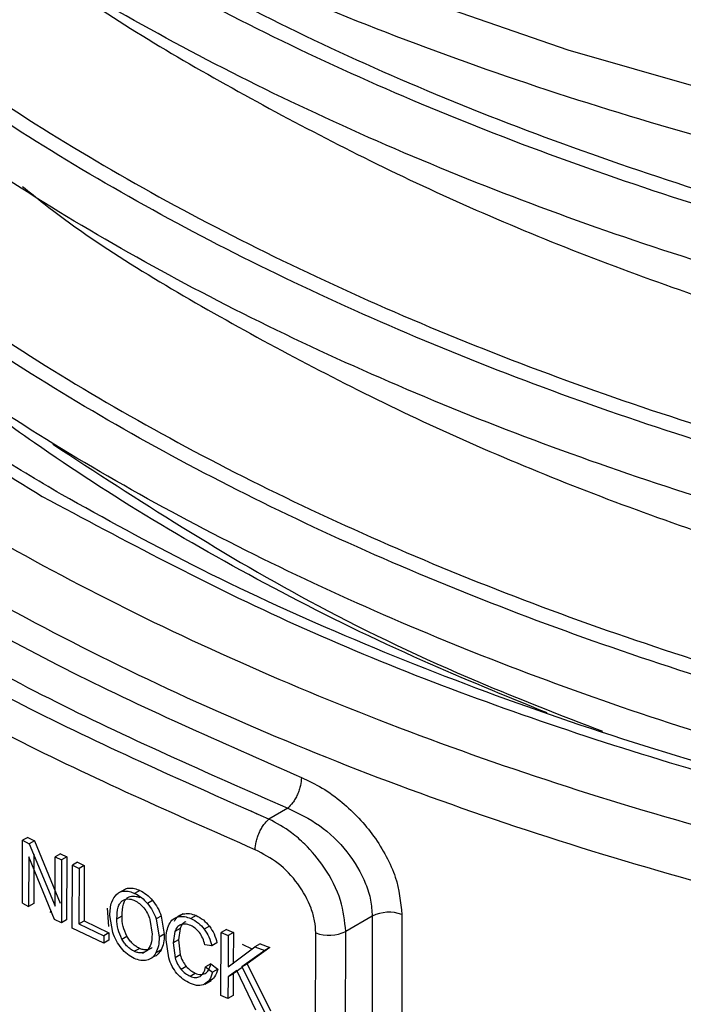
# Model space of a CAD drawing. Units: millimetres. Extents: x 5 to 292, y 5 to 415.
# Drawn here: x 108 to 111, y 234 to 238 of the extents above; entities that cross this region are included whole.
import ezdxf

# ---------------------------------------------------------------- set-up
doc = ezdxf.new("R2010")
doc.units = ezdxf.units.MM

msp = doc.modelspace()

# ---------------------------------------------------------------- linework, layer by layer
at = {"color": 7, "linetype": 'Continuous', "lineweight": 25}
for p, q in [((108.7317, 235.1393), (108.703, 235.1532)), ((108.8583, 235.1647), (108.7798, 235.1194)), ((107.7542, 234.7692), (107.7552, 235.0311)), ((107.7764, 235.0434), (107.7552, 235.0311)), ((107.7552, 235.0311), (107.7829, 235.017)), ((107.7764, 235.0434), (107.8042, 235.0292)), ((107.8042, 235.0292), (107.7829, 235.017)), ((107.7829, 235.017), (107.8904, 234.7572)), ((107.8042, 235.0292), (107.9116, 234.7695)), ((107.9124, 234.9751), (107.8911, 234.9628)), ((107.9124, 234.9751), (107.9387, 234.9621)), ((107.7809, 234.9618), (107.7801, 234.756)), ((107.8883, 234.7019), (107.7809, 234.9618)), ((107.8022, 234.9741), (107.8014, 234.7683)), ((107.8904, 234.7572), (107.8911, 234.9628)), ((107.8911, 234.9628), (107.9175, 234.9498)), ((107.9175, 234.9498), (107.9165, 234.688)), ((107.9387, 234.9621), (107.9175, 234.9498)), ((107.9387, 234.9621), (107.9378, 234.7003)), ((107.9839, 234.94), (107.9626, 234.9277)), ((107.9839, 234.94), (108.0116, 234.9266)), ((107.9616, 234.6659), (107.9626, 234.9277)), ((107.9626, 234.9277), (107.9903, 234.9143)), ((107.9903, 234.9143), (107.9894, 234.6834)), ((108.0116, 234.9266), (107.9903, 234.9143)), ((108.0116, 234.9266), (108.0107, 234.6957)), ((108.1862, 234.8294), (108.1642, 234.8167)), ((108.2423, 234.8227), (108.221, 234.8104)), ((108.2959, 234.7808), (108.2745, 234.7685)), ((107.7542, 234.7692), (107.7801, 234.756)), ((107.8014, 234.7683), (107.7801, 234.756)), ((107.8733, 234.7383), (107.868, 234.7303)), ((108.1073, 234.7488), (108.1126, 234.6725)), ((107.9165, 234.688), (107.8883, 234.7019)), ((107.9378, 234.7003), (107.9165, 234.688)), ((107.9894, 234.6834), (108.0107, 234.6957)), ((108.0107, 234.6957), (108.1144, 234.6461)), ((108.1302, 234.6477), (108.1183, 234.7188)), ((108.1473, 234.7047), (108.1687, 234.717)), ((108.2851, 234.701), (108.2939, 234.6412)), ((108.3323, 234.716), (108.3109, 234.7037)), ((108.3109, 234.7037), (108.3234, 234.6278)), ((108.3323, 234.716), (108.3447, 234.6401)), ((108.4238, 234.7251), (108.4024, 234.7127)), ((108.477, 234.7178), (108.4556, 234.7054)), ((109.2097, 234.7155), (109.1, 234.6522)), ((109.2097, 234.7155), (109.2097, 231.6126)), ((109.3333, 234.7225), (109.3333, 231.6196)), ((108.093, 234.6029), (107.9616, 234.6659)), ((107.9894, 234.6834), (108.0931, 234.6338)), ((108.3887, 234.6515), (108.3817, 234.6043)), ((108.4101, 234.6639), (108.3887, 234.6515)), ((108.4101, 234.6639), (108.4031, 234.6167)), ((108.5325, 234.6737), (108.511, 234.6613)), ((108.5803, 234.3852), (108.5813, 234.647)), ((108.6028, 234.6594), (108.5813, 234.647)), ((108.5813, 234.647), (108.6107, 234.6346)), ((108.6028, 234.6594), (108.6322, 234.647)), ((108.6322, 234.647), (108.6107, 234.6346)), ((108.6322, 234.647), (108.6317, 234.5172)), ((109.0879, 231.5471), (109.1, 234.6522)), ((108.0931, 234.6338), (108.093, 234.6029)), ((108.1143, 234.6153), (108.093, 234.6029)), ((108.1144, 234.6461), (108.0931, 234.6338)), ((108.1144, 234.6461), (108.1143, 234.6153)), ((108.1677, 234.6204), (108.189, 234.6327)), ((108.3447, 234.6401), (108.3234, 234.6278)), ((108.3632, 234.542), (108.3521, 234.6173)), ((108.4031, 234.6167), (108.3817, 234.6043)), ((108.4031, 234.6167), (108.4109, 234.5547)), ((108.6107, 234.6346), (108.6102, 234.5048)), ((108.9625, 231.5411), (108.9747, 234.6462)), ((108.2198, 234.5692), (108.2411, 234.5815)), ((108.2541, 234.5619), (108.2725, 234.5726)), ((108.3312, 234.5748), (108.3098, 234.5625)), ((108.3817, 234.6043), (108.3895, 234.5424)), ((108.5423, 234.5916), (108.5135, 234.5959)), ((108.5638, 234.604), (108.5423, 234.5916)), ((108.6102, 234.5048), (108.7219, 234.5885)), ((108.7623, 234.572), (108.6676, 234.5046)), ((108.7838, 234.5844), (108.6891, 234.517)), ((108.7434, 234.6009), (108.7219, 234.5885)), ((108.7219, 234.5885), (108.7623, 234.572)), ((108.7434, 234.6009), (108.7838, 234.5844)), ((108.7838, 234.5844), (108.7623, 234.572)), ((108.4109, 234.5547), (108.3895, 234.5424)), ((108.4361, 234.5064), (108.4147, 234.494)), ((108.5379, 234.5167), (108.5165, 234.5043)), ((108.5165, 234.5043), (108.5457, 234.483)), ((108.5379, 234.5167), (108.5671, 234.4954)), ((108.5671, 234.4954), (108.5457, 234.483)), ((108.6467, 234.49), (108.6101, 234.4635)), ((108.6682, 234.5024), (108.6315, 234.4759)), ((108.7261, 234.3245), (108.6467, 234.49)), ((108.6676, 234.5046), (108.6891, 234.517)), ((108.6676, 234.5046), (108.7655, 234.3085)), ((108.6891, 234.517), (108.787, 234.3209)), ((108.4518, 234.4655), (108.4733, 234.4778)), ((108.514, 234.433), (108.5402, 234.4481)), ((108.6101, 234.4635), (108.6097, 234.3728)), ((108.6315, 234.4759), (108.6101, 234.4635)), ((108.6315, 234.4759), (108.6312, 234.3852)), ((108.6097, 234.3728), (108.5803, 234.3852)), ((108.6312, 234.3852), (108.6097, 234.3728))]:
    msp.add_line(p, q, dxfattribs=at)
at = {"color": 8, "linetype": 'Continuous', "lineweight": 25}
for p, q in [((108.1684, 234.8199), (108.1631, 234.8168)), ((108.6689, 234.5989), (108.7095, 234.5792)), ((108.5139, 234.4329), (108.5123, 234.432))]:
    msp.add_line(p, q, dxfattribs=at)
at = {"color": 8, "linetype": 'Continuous', "lineweight": 25, "flags": 128}
msp.add_lwpolyline([(104.1775, 244.0176), (104.1785, 243.9297), (104.228, 243.403), (104.3513, 242.8803), (104.5478, 242.3651), (104.816, 241.8608), (105.1542, 241.3707), (105.5602, 240.8982), (106.0313, 240.4461), (106.5644, 240.0177), (107.156, 239.6156), (107.8022, 239.2426), (108.4986, 238.9011), (109.2408, 238.5934), (110.0238, 238.3214), (110.8424, 238.087)], dxfattribs=at)
at = {"color": 7, "linetype": 'Continuous', "lineweight": 25}
for centre, radius, start, end in [((109.2797, 234.5746), 0.1573, 70.0569, 116.4225), ((109.0305, 234.7937), 0.1577, 249.3098, 296.1744)]:
    msp.add_arc(centre, radius, start, end, dxfattribs=at)
for points, knots in [([(104.1852, 244.0212), (104.1838, 243.934), (104.1795, 243.6754), (104.2424, 243.2419), (104.3682, 242.7403), (104.5548, 242.2572), (104.79, 241.7981), (105.0793, 241.351), (105.4207, 240.9184), (105.812, 240.5028), (106.251, 240.1062), (106.7348, 239.7307), (107.2606, 239.3779), (107.8254, 239.0494), (108.4257, 238.7465), (109.0582, 238.4704), (109.7191, 238.2223), (110.4039, 238.0032), (111.1073, 237.8141), (111.8217, 237.6559), (112.5338, 237.5297), (113.2176, 237.4367), (113.8174, 237.3771), (114.3587, 237.3397), (114.8768, 237.3165), (115.2398, 237.3134), (115.4275, 237.3118)], [0, 0, 0, 0, 0.02382, 0.0707264, 0.1189108, 0.1631965, 0.207745, 0.2525357, 0.29752, 0.3426354, 0.3878206, 0.4330232, 0.4782016, 0.5233161, 0.5683392, 0.6132449, 0.6579981, 0.702544, 0.7467873, 0.790544, 0.833409, 0.8742936, 0.9108964, 0.937721, 0.9678016, 1, 1, 1, 1]), ([(125.9357, 241.5329), (125.9354, 241.3482), (125.9348, 240.8914), (125.7048, 240.171), (125.2809, 239.3906), (124.6628, 238.652), (123.8718, 237.9694), (122.9202, 237.3563), (121.8268, 236.8245), (120.6122, 236.3847), (119.2994, 236.0455), (117.9132, 235.8138), (116.4799, 235.6944), (115.0267, 235.6899), (113.5811, 235.8009), (112.1704, 236.0256), (110.8215, 236.3602), (109.5598, 236.7988), (108.4093, 237.3334), (107.3916, 237.9544), (106.5267, 238.6503), (105.8282, 239.4084), (105.3201, 240.2151), (105.0169, 240.9442), (104.967, 241.4038), (104.9482, 241.5776)], [0, 0, 0, 0, 0.030467, 0.075336, 0.120205, 0.165074, 0.209943, 0.254812, 0.299681, 0.34455, 0.389419, 0.434288, 0.479157, 0.524026, 0.568895, 0.613764, 0.658633, 0.703502, 0.748371, 0.79324, 0.838109, 0.882978, 0.927846, 0.972715, 1, 1, 1, 1]), ([(125.6758, 241.2143), (125.6327, 241.0927), (125.495, 240.7045), (125.0566, 240.0808), (124.3797, 239.361), (123.5223, 238.704), (122.5144, 238.1208), (121.3715, 237.6234), (120.1163, 237.2214), (118.7721, 236.923), (117.3646, 236.7341), (115.9204, 236.6588), (114.4668, 236.6989), (113.0315, 236.8541), (111.6415, 237.1218), (110.3232, 237.4973), (109.1019, 237.974), (107.9994, 238.5429), (107.0414, 239.195), (106.2383, 239.9045), (105.8529, 240.4193), (105.664, 240.6716)], [0, 0, 0, 0, 0.024764, 0.07906, 0.133356, 0.187652, 0.241948, 0.296244, 0.35054, 0.404836, 0.459132, 0.513428, 0.567724, 0.622019, 0.676315, 0.730611, 0.784907, 0.839203, 0.893499, 0.947795, 1, 1, 1, 1]), ([(118.4201, 234.9258), (117.9597, 234.8648), (117.0305, 234.7417), (115.587, 234.6995), (114.1361, 234.7643), (112.7085, 234.9459), (111.3327, 235.2386), (110.0345, 235.638), (108.8384, 236.1366), (107.7671, 236.7255), (106.8408, 237.394), (106.0779, 238.1298), (105.4893, 238.9193), (105.0993, 239.748), (104.9045, 240.4624), (104.9179, 240.8958), (104.9224, 241.0429)], [0, 0, 0, 0, 0.072779, 0.146875, 0.220971, 0.295067, 0.369163, 0.443259, 0.517355, 0.591451, 0.665547, 0.739643, 0.813739, 0.887835, 0.961931, 1, 1, 1, 1]), ([(107.9167, 236.4704), (107.8175, 236.5291), (107.5295, 236.6995), (107.0879, 236.9999), (106.6109, 237.377), (106.1875, 237.7737), (105.8172, 238.1868), (105.5097, 238.6148), (105.3161, 238.9275), (105.2435, 239.0987), (105.2342, 239.1207)], [0, 0, 0, 0, 0.078665, 0.228381, 0.378099, 0.527832, 0.677637, 0.827598, 0.977825, 1, 1, 1, 1]), ([(125.5901, 239.0519), (125.5886, 239.0485), (125.522, 238.895), (125.3343, 238.5995), (125.024, 238.1695), (124.6496, 237.7555), (124.2225, 237.3587), (123.7426, 236.9816), (123.2134, 236.6265), (122.6376, 236.2954), (122.0187, 235.9903), (121.3602, 235.7133), (120.6662, 235.4661), (119.9407, 235.2501), (119.1881, 235.0667), (118.4128, 234.9171), (117.6196, 234.8023), (116.8131, 234.7229), (115.9983, 234.6795), (115.18, 234.6723), (114.3632, 234.7014), (113.5527, 234.7667), (112.7536, 234.8676), (111.9706, 235.0035), (111.2083, 235.1737), (110.4715, 235.377), (109.7644, 235.6121), (109.0921, 235.8779), (108.4716, 236.1629), (108.0965, 236.3708), (107.9167, 236.4704)], [0, 0, 0, 0, 0.000845, 0.038247, 0.07553, 0.112719, 0.149843, 0.186928, 0.223993, 0.261053, 0.298113, 0.335179, 0.372254, 0.409339, 0.446434, 0.483538, 0.520649, 0.557767, 0.594888, 0.632012, 0.669136, 0.706258, 0.743376, 0.780488, 0.817593, 0.854687, 0.89177, 0.928841, 0.965898, 1, 1, 1, 1]), ([(107.7547, 238.7327), (107.7839, 238.7089), (108.0319, 238.507), (108.5941, 238.1702), (109.4329, 237.7322), (110.3565, 237.3552), (111.3432, 237.0407), (112.3813, 236.7914), (113.4575, 236.61), (114.5592, 236.5011), (115.6715, 236.4633), (116.781, 236.4968), (117.873, 236.6036), (118.9344, 236.7794), (120.0808, 237.0533), (121.2738, 237.4543), (122.3714, 237.9841), (123.0367, 238.3761), (123.2894, 238.5845), (123.3, 238.5933)], [0, 0, 0, 0, 0.0082821, 0.0702747, 0.1324651, 0.1944578, 0.2564505, 0.3186408, 0.3806335, 0.4426262, 0.5048166, 0.5668092, 0.6288019, 0.6909923, 0.7529849, 0.8386953, 0.9244056, 0.996839, 1, 1, 1, 1]), ([(107.7553, 237.7523), (107.7844, 237.7287), (108.0321, 237.527), (108.5942, 237.1904), (109.4329, 236.7523), (110.3565, 236.3754), (111.3432, 236.0608), (112.3813, 235.8116), (113.4575, 235.6302), (114.5592, 235.5213), (115.6715, 235.4834), (116.781, 235.5169), (117.873, 235.6237), (118.9344, 235.7996), (120.0809, 236.0734), (121.2734, 236.4746), (122.3727, 237.0037), (123.0556, 237.4099), (123.3245, 237.6332), (123.3523, 237.6563)], [0, 0, 0, 0, 0.008182, 0.069858, 0.13173, 0.193406, 0.255082, 0.316954, 0.37863, 0.440306, 0.502178, 0.563854, 0.62553, 0.687403, 0.749078, 0.834351, 0.919623, 0.991686, 1, 1, 1, 1]), ([(109.9377, 235.5615), (109.7636, 235.6324), (109.3808, 235.7883), (108.8327, 236.0574), (108.293, 236.3604), (107.8458, 236.6506), (107.4834, 236.9182), (107.2559, 237.0995), (107.142, 237.2029), (107.1172, 237.2254)], [0, 0, 0, 0, 0.157964, 0.347414, 0.532025, 0.714383, 0.843668, 0.966007, 1, 1, 1, 1]), ([(106.254, 236.8289), (106.5086, 236.6359), (107.0178, 236.25), (107.9123, 235.7336), (108.5809, 235.4396), (108.9152, 235.2926)], [0, 0, 0, 0, 0.333333, 0.666667, 1, 1, 1, 1]), ([(106.1739, 236.7144), (106.4307, 236.5198), (106.9444, 236.1304), (107.8467, 235.6095), (108.5211, 235.313), (108.8583, 235.1647)], [0, 0, 0, 0, 0.333345, 0.666673, 1, 1, 1, 1]), ([(108.7798, 235.1194), (108.4434, 235.2678), (107.7705, 235.5646), (106.8692, 236.0849), (106.3551, 236.4733), (106.0981, 236.6676)], [0, 0, 0, 0, 0.333327, 0.666649, 1, 1, 1, 1]), ([(107.8807, 236.6799), (108.2366, 236.4478), (108.7835, 236.0913), (109.5817, 235.7117), (109.9936, 235.5524), (110.1679, 235.4849)], [0, 0, 0, 0, 0.518173, 0.796102, 1, 1, 1, 1]), ([(108.7228, 234.992), (108.3838, 235.1415), (107.7048, 235.4409), (106.7958, 235.9657), (106.2771, 236.3577), (106.0181, 236.5534)], [0, 0, 0, 0, 0.332991, 0.667009, 1, 1, 1, 1]), ([(104.1824, 235.3514), (104.1809, 235.3195), (104.1719, 235.1198), (104.2168, 234.7522), (104.3202, 234.2533), (104.4912, 233.7613), (104.7219, 233.2788), (105.0135, 232.8079), (105.3642, 232.3511), (105.7724, 231.9113), (106.2358, 231.4911), (106.7516, 231.0931), (107.3167, 230.7198), (107.9276, 230.3732), (108.5804, 230.0552), (109.2714, 229.7676), (109.9966, 229.5117), (110.7518, 229.2888), (111.5328, 229.1001), (112.3354, 228.9463), (113.1549, 228.8284), (113.9869, 228.7468), (114.8269, 228.702), (115.6702, 228.6941), (116.5121, 228.7233), (117.348, 228.7892), (118.173, 228.8922), (118.9507, 229.0233), (119.4428, 229.1345), (119.6726, 229.1865)], [0, 0, 0, 0, 0.0070933, 0.044424, 0.081756, 0.1191937, 0.1568269, 0.1947032, 0.2328259, 0.2711635, 0.3096661, 0.3482801, 0.3869584, 0.4256652, 0.4643715, 0.503063, 0.5417333, 0.5803805, 0.6190051, 0.6576096, 0.6961975, 0.7347727, 0.7733395, 0.8119024, 0.8504659, 0.8890335, 0.9276095, 0.9661986, 1, 1, 1, 1]), ([(108.9152, 235.2926), (108.9144, 235.2818), (108.9133, 235.2653), (108.9062, 235.2407), (108.8989, 235.2217), (108.8898, 235.2038), (108.8766, 235.1827), (108.8655, 235.1718), (108.8583, 235.1647)], [0, 0, 0, 0, 0.239671, 0.368519, 0.499957, 0.631469, 0.760297, 1, 1, 1, 1]), ([(108.9152, 235.2926), (108.9441, 235.2791), (109.002, 235.2521), (109.1083, 235.1745), (109.2018, 235.0751), (109.2699, 234.9651), (109.3198, 234.8535), (109.328, 234.7737), (109.3333, 234.7225)], [0, 0, 0, 0, 0.134834, 0.270405, 0.515506, 0.643308, 0.770563, 1, 1, 1, 1]), ([(108.8583, 235.1647), (108.9033, 235.1435), (108.9931, 235.101), (109.1105, 234.9863), (109.1774, 234.8736), (109.2058, 234.7814), (109.2084, 234.7373), (109.2097, 234.7155)], [0, 0, 0, 0, 0.251013, 0.501329, 0.750449, 0.876333, 1, 1, 1, 1]), ([(108.7228, 234.992), (108.7236, 235.0028), (108.7248, 235.0193), (108.7319, 235.0438), (108.7393, 235.0627), (108.7484, 235.0806), (108.7616, 235.1015), (108.7727, 235.1124), (108.7798, 235.1194)], [0, 0, 0, 0, 0.239791, 0.368567, 0.500041, 0.631473, 0.760253, 1, 1, 1, 1]), ([(109.1, 234.6522), (109.0955, 234.6948), (109.0863, 234.7825), (109.0191, 234.9127), (108.9424, 235.0051), (108.8635, 235.0743), (108.8117, 235.1022), (108.7798, 235.1194)], [0, 0, 0, 0, 0.23734, 0.48883, 0.687278, 0.807041, 1, 1, 1, 1]), ([(108.9747, 234.6462), (108.9738, 234.6627), (108.972, 234.6958), (108.9518, 234.7657), (108.9045, 234.8521), (108.8203, 234.9413), (108.7554, 234.9751), (108.7228, 234.992)], [0, 0, 0, 0, 0.124838, 0.24972, 0.498894, 0.749089, 1, 1, 1, 1]), ([(108.1471, 234.8075), (108.1521, 234.811), (108.1617, 234.8177), (108.18, 234.821), (108.1999, 234.8189), (108.2139, 234.8132), (108.221, 234.8104)], [0, 0, 0, 0, 0.262537, 0.507681, 0.749317, 1, 1, 1, 1]), ([(108.1684, 234.8199), (108.1733, 234.8233), (108.1828, 234.8299), (108.2008, 234.8333), (108.2209, 234.8314), (108.2351, 234.8256), (108.2423, 234.8227)], [0, 0, 0, 0, 0.2567318, 0.5000798, 0.743416, 1, 1, 1, 1]), ([(108.221, 234.8104), (108.2308, 234.8051), (108.2499, 234.7949), (108.2664, 234.7772), (108.2745, 234.7685)], [0, 0, 0, 0, 0.510634, 1, 1, 1, 1]), ([(108.2423, 234.8227), (108.2519, 234.8176), (108.2711, 234.8074), (108.2876, 234.7897), (108.2959, 234.7808)], [0, 0, 0, 0, 0.501059, 1, 1, 1, 1]), ([(108.1183, 234.7188), (108.1191, 234.7385), (108.1206, 234.7745), (108.1388, 234.7972), (108.1471, 234.8075)], [0, 0, 0, 0, 0.5465835, 1, 1, 1, 1]), ([(108.1473, 234.7047), (108.1481, 234.7214), (108.1491, 234.7448), (108.1585, 234.769), (108.1658, 234.7758), (108.1691, 234.779)], [0, 0, 0, 0, 0.573486, 0.800896, 1, 1, 1, 1]), ([(108.1687, 234.717), (108.1694, 234.7338), (108.1705, 234.7573), (108.1799, 234.7814), (108.1871, 234.7882), (108.1905, 234.7913)], [0, 0, 0, 0, 0.57609, 0.802716, 1, 1, 1, 1]), ([(108.1691, 234.779), (108.1728, 234.7812), (108.1799, 234.7854), (108.1927, 234.7875), (108.2065, 234.7863), (108.2161, 234.7824), (108.221, 234.7805)], [0, 0, 0, 0, 0.264531, 0.511695, 0.75287, 1, 1, 1, 1]), ([(108.1905, 234.7913), (108.1942, 234.7935), (108.2014, 234.7978), (108.2143, 234.7999), (108.2281, 234.7985), (108.2376, 234.7947), (108.2424, 234.7928)], [0, 0, 0, 0, 0.269228, 0.517739, 0.757367, 1, 1, 1, 1]), ([(108.221, 234.7805), (108.2278, 234.7767), (108.2415, 234.7692), (108.2533, 234.7563), (108.2592, 234.7498)], [0, 0, 0, 0, 0.498469, 1, 1, 1, 1]), ([(108.2959, 234.7808), (108.3035, 234.7709), (108.319, 234.7506), (108.3278, 234.7278), (108.3323, 234.716)], [0, 0, 0, 0, 0.486636, 1, 1, 1, 1]), ([(108.2592, 234.7498), (108.2646, 234.7424), (108.2759, 234.7269), (108.2819, 234.7099), (108.2851, 234.701)], [0, 0, 0, 0, 0.48124, 1, 1, 1, 1]), ([(108.2745, 234.7685), (108.2821, 234.7585), (108.2977, 234.7381), (108.3064, 234.7153), (108.3109, 234.7037)], [0, 0, 0, 0, 0.490828, 1, 1, 1, 1]), ([(108.1677, 234.6204), (108.1617, 234.6337), (108.1487, 234.6627), (108.1478, 234.6899), (108.1473, 234.7047)], [0, 0, 0, 0, 0.4582183, 1, 1, 1, 1]), ([(108.189, 234.6327), (108.1831, 234.6459), (108.17, 234.6749), (108.1691, 234.7022), (108.1687, 234.717)], [0, 0, 0, 0, 0.455345, 1, 1, 1, 1]), ([(108.3652, 234.6828), (108.3699, 234.6903), (108.379, 234.7046), (108.3948, 234.7101), (108.4024, 234.7127)], [0, 0, 0, 0, 0.520319, 1, 1, 1, 1]), ([(108.3866, 234.6952), (108.3913, 234.7026), (108.4003, 234.7169), (108.4161, 234.7224), (108.4238, 234.7251)], [0, 0, 0, 0, 0.515818, 1, 1, 1, 1]), ([(108.4024, 234.7127), (108.4109, 234.7138), (108.4275, 234.7157), (108.4463, 234.7088), (108.4556, 234.7054)], [0, 0, 0, 0, 0.50913, 1, 1, 1, 1]), ([(108.434, 234.6924), (108.4287, 234.6893), (108.4178, 234.683), (108.4127, 234.6704), (108.4101, 234.6639)], [0, 0, 0, 0, 0.483639, 1, 1, 1, 1]), ([(108.4238, 234.7251), (108.4321, 234.7261), (108.4487, 234.7281), (108.4676, 234.7212), (108.477, 234.7178)], [0, 0, 0, 0, 0.499981, 1, 1, 1, 1]), ([(108.4556, 234.7054), (108.4662, 234.7), (108.4865, 234.6897), (108.5031, 234.6705), (108.511, 234.6613)], [0, 0, 0, 0, 0.5229835, 1, 1, 1, 1]), ([(108.477, 234.7178), (108.4874, 234.7125), (108.5077, 234.7022), (108.5244, 234.6831), (108.5325, 234.6737)], [0, 0, 0, 0, 0.512709, 1, 1, 1, 1]), ([(108.1659, 234.5821), (108.1585, 234.5921), (108.1433, 234.6128), (108.1347, 234.6358), (108.1302, 234.6477)], [0, 0, 0, 0, 0.48225, 1, 1, 1, 1]), ([(108.3521, 234.6173), (108.3525, 234.63), (108.3534, 234.6541), (108.3614, 234.6736), (108.3652, 234.6828)], [0, 0, 0, 0, 0.5271336, 1, 1, 1, 1]), ([(108.4126, 234.68), (108.4073, 234.677), (108.3964, 234.6707), (108.3913, 234.6581), (108.3887, 234.6515)], [0, 0, 0, 0, 0.482086, 1, 1, 1, 1]), ([(108.4549, 234.676), (108.447, 234.6789), (108.4316, 234.6847), (108.4188, 234.6815), (108.4126, 234.68)], [0, 0, 0, 0, 0.512423, 1, 1, 1, 1]), ([(108.4914, 234.647), (108.4861, 234.6531), (108.4752, 234.6658), (108.4618, 234.6725), (108.4549, 234.676)], [0, 0, 0, 0, 0.480254, 1, 1, 1, 1]), ([(108.5135, 234.5959), (108.511, 234.6055), (108.5065, 234.6229), (108.4961, 234.6395), (108.4914, 234.647)], [0, 0, 0, 0, 0.546727, 1, 1, 1, 1]), ([(108.511, 234.6613), (108.518, 234.6507), (108.5328, 234.6282), (108.539, 234.6043), (108.5423, 234.5916)], [0, 0, 0, 0, 0.472712, 1, 1, 1, 1]), ([(108.5325, 234.6737), (108.5394, 234.6631), (108.5542, 234.6406), (108.5605, 234.6167), (108.5638, 234.604)], [0, 0, 0, 0, 0.471084, 1, 1, 1, 1]), ([(108.2198, 234.5692), (108.2147, 234.5718), (108.2047, 234.577), (108.1906, 234.5889), (108.1779, 234.6035), (108.1711, 234.6146), (108.1677, 234.6204)], [0, 0, 0, 0, 0.2517093, 0.4931521, 0.7381618, 1, 1, 1, 1]), ([(108.2411, 234.5815), (108.2362, 234.5841), (108.2263, 234.5892), (108.2123, 234.6009), (108.1994, 234.6155), (108.1926, 234.6268), (108.189, 234.6327)], [0, 0, 0, 0, 0.246347, 0.485762, 0.732124, 1, 1, 1, 1]), ([(108.2939, 234.6412), (108.2933, 234.6261), (108.2923, 234.5986), (108.2788, 234.5807), (108.2727, 234.5726)], [0, 0, 0, 0, 0.54867, 1, 1, 1, 1]), ([(108.3234, 234.6278), (108.3228, 234.6153), (108.3219, 234.5912), (108.3137, 234.5718), (108.3098, 234.5625)], [0, 0, 0, 0, 0.517951, 1, 1, 1, 1]), ([(108.3447, 234.6401), (108.3442, 234.6276), (108.3432, 234.6035), (108.3351, 234.5841), (108.3312, 234.5748)], [0, 0, 0, 0, 0.519438, 1, 1, 1, 1]), ([(108.2198, 234.5395), (108.2101, 234.5446), (108.1907, 234.555), (108.1741, 234.5731), (108.1659, 234.5821)], [0, 0, 0, 0, 0.503272, 1, 1, 1, 1]), ([(108.2727, 234.5726), (108.2692, 234.57), (108.2623, 234.5649), (108.2494, 234.562), (108.235, 234.5631), (108.2249, 234.5671), (108.2198, 234.5692)], [0, 0, 0, 0, 0.26126, 0.505921, 0.7475, 1, 1, 1, 1]), ([(108.2941, 234.5849), (108.2906, 234.5823), (108.2838, 234.5773), (108.271, 234.5744), (108.2566, 234.5753), (108.2464, 234.5794), (108.2411, 234.5815)], [0, 0, 0, 0, 0.256224, 0.499383, 0.742463, 1, 1, 1, 1]), ([(108.3312, 234.5748), (108.3264, 234.5671), (108.3172, 234.5524), (108.3012, 234.5468), (108.2934, 234.5441)], [0, 0, 0, 0, 0.519105, 1, 1, 1, 1]), ([(108.2721, 234.5317), (108.2638, 234.5308), (108.2474, 234.5288), (108.229, 234.5359), (108.2198, 234.5395)], [0, 0, 0, 0, 0.5037326, 1, 1, 1, 1]), ([(108.3098, 234.5625), (108.3051, 234.5549), (108.2959, 234.5401), (108.2799, 234.5345), (108.2721, 234.5317)], [0, 0, 0, 0, 0.51467, 1, 1, 1, 1]), ([(108.3966, 234.4772), (108.3897, 234.4868), (108.3749, 234.5074), (108.3673, 234.53), (108.3632, 234.542)], [0, 0, 0, 0, 0.468345, 1, 1, 1, 1]), ([(108.3895, 234.5424), (108.3924, 234.5334), (108.3979, 234.5165), (108.4093, 234.5012), (108.4147, 234.494)], [0, 0, 0, 0, 0.526388, 1, 1, 1, 1]), ([(108.4109, 234.5547), (108.4138, 234.5458), (108.4193, 234.5289), (108.4307, 234.5136), (108.4361, 234.5064)], [0, 0, 0, 0, 0.524077, 1, 1, 1, 1]), ([(108.4147, 234.494), (108.4205, 234.4879), (108.4319, 234.4758), (108.4453, 234.4689), (108.4518, 234.4655)], [0, 0, 0, 0, 0.507747, 1, 1, 1, 1]), ([(108.4361, 234.5064), (108.4419, 234.5003), (108.4533, 234.4882), (108.4667, 234.4813), (108.4733, 234.4778)], [0, 0, 0, 0, 0.504745, 1, 1, 1, 1]), ([(108.4933, 234.4643), (108.4986, 234.4688), (108.5102, 234.4785), (108.5143, 234.4952), (108.5165, 234.5043)], [0, 0, 0, 0, 0.456602, 1, 1, 1, 1]), ([(108.5457, 234.483), (108.5423, 234.4714), (108.536, 234.4497), (108.5198, 234.4376), (108.5123, 234.432)], [0, 0, 0, 0, 0.535428, 1, 1, 1, 1]), ([(108.5147, 234.4767), (108.52, 234.4811), (108.5316, 234.4908), (108.5357, 234.5075), (108.5379, 234.5167)], [0, 0, 0, 0, 0.454479, 1, 1, 1, 1]), ([(108.5671, 234.4954), (108.5637, 234.4838), (108.5574, 234.4621), (108.5412, 234.45), (108.5337, 234.4444)], [0, 0, 0, 0, 0.536968, 1, 1, 1, 1]), ([(108.4541, 234.4348), (108.4432, 234.4401), (108.4226, 234.45), (108.4049, 234.4685), (108.3966, 234.4772)], [0, 0, 0, 0, 0.529011, 1, 1, 1, 1]), ([(108.4518, 234.4655), (108.4597, 234.4628), (108.4751, 234.4574), (108.4873, 234.4621), (108.4933, 234.4643)], [0, 0, 0, 0, 0.50748, 1, 1, 1, 1]), ([(108.4733, 234.4778), (108.4811, 234.4751), (108.4965, 234.4698), (108.5087, 234.4744), (108.5147, 234.4767)], [0, 0, 0, 0, 0.504142, 1, 1, 1, 1]), ([(108.5123, 234.432), (108.5039, 234.4292), (108.4866, 234.4233), (108.4652, 234.4309), (108.4541, 234.4348)], [0, 0, 0, 0, 0.486189, 1, 1, 1, 1])]:
    msp.add_open_spline(points, degree=3, knots=knots, dxfattribs=at)
at = {"color": 8, "linetype": 'Continuous', "lineweight": 25}
for points, knots in [([(104.6039, 242.1808), (104.5217, 241.9454), (104.3318, 241.4017), (104.3155, 240.5287), (104.5099, 239.5912), (104.9483, 238.6799), (105.6115, 237.8157), (106.4877, 237.017), (107.5573, 236.3012), (108.7972, 235.6837), (110.1807, 235.1779), (111.6779, 234.7948), (113.256, 234.5428), (114.8816, 234.4266), (116.5173, 234.4517), (118.136, 234.6061), (119.1596, 234.8219), (119.6714, 234.9298)], [0, 0, 0, 0, 0.0517261, 0.11946, 0.1871939, 0.2549277, 0.3226615, 0.3903954, 0.4581292, 0.5258631, 0.5935969, 0.6613308, 0.7290646, 0.7967985, 0.8645323, 0.9322662, 1, 1, 1, 1]), ([(104.8245, 241.7609), (104.7788, 241.5721), (104.6737, 241.1372), (104.6916, 240.4475), (104.8477, 239.707), (105.1616, 238.9826), (105.622, 238.2849), (106.2263, 237.6253), (106.9556, 237.0077), (107.543, 236.6442), (107.8367, 236.4625)], [0, 0, 0, 0, 0.098771, 0.227518, 0.356265, 0.485012, 0.613759, 0.742506, 0.871253, 1, 1, 1, 1]), ([(107.8367, 236.4625), (108.1804, 236.2785), (108.8679, 235.9106), (110.0462, 235.4632), (111.3072, 235.1025), (112.6412, 234.8415), (114.0222, 234.6828), (115.4275, 234.6296), (116.8327, 234.6828), (118.2138, 234.8414), (119.5473, 235.1027), (120.8103, 235.4623), (121.9812, 235.9139), (123.04, 236.4499), (123.9685, 237.0612), (124.7508, 237.7371), (125.3739, 238.4662), (125.8256, 239.2359), (126.104, 240.0336), (126.1823, 240.8434), (126.1532, 241.4269), (126.0449, 241.7296), (126.0313, 241.7676)], [0, 0, 0, 0, 0.052237, 0.104474, 0.156711, 0.208947, 0.261184, 0.313421, 0.365658, 0.417895, 0.470132, 0.522369, 0.574606, 0.626842, 0.679079, 0.731316, 0.783553, 0.83579, 0.888027, 0.940264, 0.9925, 1, 1, 1, 1]), ([(125.9285, 241.6016), (125.9272, 241.472), (125.9234, 241.0705), (125.7027, 240.4049), (125.2815, 239.6245), (124.6627, 238.8858), (123.8718, 238.2033), (122.9202, 237.5901), (121.8268, 237.0584), (120.6122, 236.6185), (119.2994, 236.2794), (117.9132, 236.0477), (116.4799, 235.9282), (115.0267, 235.9238), (113.5811, 236.0347), (112.1704, 236.2594), (110.8215, 236.5941), (109.5598, 237.0326), (108.4093, 237.5673), (107.3915, 238.1882), (106.5271, 238.8842), (105.8269, 239.6422), (105.3248, 240.4493), (105.0475, 241.0749), (105.0027, 241.4295), (104.994, 241.4987)], [0, 0, 0, 0, 0.0219339, 0.0679771, 0.1140203, 0.1600635, 0.2061067, 0.2521499, 0.2981931, 0.3442363, 0.3902796, 0.4363228, 0.482366, 0.5284092, 0.5744524, 0.6204956, 0.6665388, 0.712582, 0.7586252, 0.8046684, 0.8507116, 0.8967548, 0.942798, 0.9888413, 1, 1, 1, 1]), ([(105.05, 241.4121), (105.0536, 241.3862), (105.0962, 241.076), (105.3637, 240.4953), (105.8603, 239.6907), (106.559, 238.9354), (107.4201, 238.2418), (108.4343, 237.623), (109.5807, 237.0902), (110.8379, 236.6531), (112.182, 236.3196), (113.5877, 236.0956), (115.0281, 235.985), (116.4762, 235.9894), (117.9043, 236.1083), (119.2856, 236.3391), (120.5938, 236.677), (121.8041, 237.1152), (122.8935, 237.6449), (123.8418, 238.2558), (124.6297, 238.9359), (125.2469, 239.6718), (125.6645, 240.4495), (125.8788, 241.0767), (125.8848, 241.4406), (125.8863, 241.5336)], [0, 0, 0, 0, 0.004256, 0.05091, 0.097564, 0.144218, 0.190872, 0.237525, 0.284179, 0.330833, 0.377487, 0.424141, 0.470795, 0.517449, 0.564103, 0.610756, 0.65741, 0.704064, 0.750718, 0.797372, 0.844026, 0.89068, 0.937333, 0.983987, 1, 1, 1, 1]), ([(104.9595, 241.4145), (104.9532, 241.2351), (104.9367, 240.7704), (105.1349, 240.0258), (105.525, 239.2), (106.1111, 238.4132), (106.8714, 237.68), (107.7944, 237.0138), (108.8618, 236.4269), (110.0537, 235.93), (111.3473, 235.532), (112.7182, 235.2402), (114.1405, 235.0596), (115.5872, 234.9932), (117.0308, 235.0419), (118.444, 235.2044), (119.8001, 235.4772), (121.0734, 235.8546), (122.2397, 236.3293), (123.2769, 236.8917), (124.1656, 237.5307), (124.888, 238.234), (125.4343, 238.9877), (125.7794, 239.777), (125.9356, 240.4361), (125.9032, 240.8258), (125.8933, 240.9448)], [0, 0, 0, 0, 0.02725, 0.0706, 0.113949, 0.157299, 0.200648, 0.243997, 0.287347, 0.330696, 0.374046, 0.417395, 0.460745, 0.504094, 0.547444, 0.590793, 0.634142, 0.677492, 0.720841, 0.764191, 0.80754, 0.85089, 0.894239, 0.937589, 0.980938, 1, 1, 1, 1]), ([(125.9368, 240.7865), (125.9427, 240.7068), (125.9691, 240.3554), (125.8143, 239.7337), (125.4706, 238.9415), (124.9217, 238.1849), (124.1969, 237.4791), (123.3049, 236.8377), (122.264, 236.2732), (121.0935, 235.7968), (119.8157, 235.4179), (118.4548, 235.1441), (117.0365, 234.9809), (115.5877, 234.9319), (114.1359, 234.9985), (112.7086, 235.1797), (111.3327, 235.4725), (110.0345, 235.8718), (108.8384, 236.3704), (107.7671, 236.9594), (106.8408, 237.6278), (106.0779, 238.3636), (105.4893, 239.1531), (105.0993, 239.9818), (104.9045, 240.6962), (104.9179, 241.1296), (104.9224, 241.2766)], [0, 0, 0, 0, 0.012867, 0.056713, 0.100559, 0.144405, 0.188251, 0.232097, 0.275943, 0.319789, 0.363635, 0.407481, 0.451327, 0.495173, 0.539019, 0.582865, 0.626711, 0.670557, 0.714403, 0.758249, 0.802095, 0.845941, 0.889787, 0.933633, 0.977479, 1, 1, 1, 1]), ([(125.1742, 240.5367), (125.1288, 240.4646), (124.9223, 240.1366), (124.3691, 239.597), (123.5252, 238.9372), (122.5137, 238.3548), (121.3718, 237.8571), (120.1162, 237.4553), (118.7721, 237.1568), (117.3646, 236.968), (115.9204, 236.8927), (114.4668, 236.9328), (113.0315, 237.0879), (111.6414, 237.3555), (110.3237, 237.7313), (109.1001, 238.2071), (108.006, 238.7792), (107.2015, 239.2999), (106.8282, 239.6493), (106.7142, 239.7559)], [0, 0, 0, 0, 0.0179134, 0.0815229, 0.1451324, 0.2087419, 0.2723513, 0.3359608, 0.3995703, 0.4631798, 0.5267892, 0.5903987, 0.6540082, 0.7176177, 0.7812271, 0.8448366, 0.9084461, 0.9720556, 1, 1, 1, 1]), ([(107.0746, 239.5112), (107.0815, 239.505), (107.3533, 239.2595), (108.0385, 238.8368), (109.121, 238.2634), (110.3423, 237.79), (111.6548, 237.4153), (113.0401, 237.1486), (114.4702, 236.9939), (115.9186, 236.9539), (117.3577, 237.0288), (118.7602, 237.2169), (120.0996, 237.5142), (121.3503, 237.9147), (122.4897, 238.4101), (123.4916, 238.9919), (124.3428, 239.6345), (124.764, 240.1081), (124.97, 240.3398)], [0, 0, 0, 0, 0.001729, 0.068468, 0.135208, 0.201948, 0.268688, 0.335428, 0.402168, 0.468908, 0.535648, 0.602388, 0.669128, 0.735868, 0.802608, 0.869348, 0.936088, 1, 1, 1, 1]), ([(119.7327, 234.7138), (119.2135, 234.6043), (118.1751, 234.3854), (116.533, 234.2289), (114.8738, 234.2033), (113.2247, 234.3213), (111.6237, 234.5769), (110.1051, 234.9656), (108.7013, 235.4785), (107.4449, 236.1052), (106.3541, 236.8303), (105.4869, 237.6443), (104.9759, 238.2294), (104.8249, 238.5472), (104.8199, 238.5578)], [0, 0, 0, 0, 0.090625, 0.18125, 0.271875, 0.3625, 0.453124, 0.543749, 0.634374, 0.724999, 0.815624, 0.906249, 0.996874, 1, 1, 1, 1]), ([(104.2046, 235.3619), (104.1971, 235.2558), (104.1671, 234.8312), (104.3643, 234.0906), (104.7939, 233.1665), (105.4707, 232.2897), (106.3585, 231.4795), (107.4438, 230.7534), (108.7016, 230.127), (110.105, 229.614), (111.6238, 229.2253), (113.2247, 228.9697), (114.8738, 228.8517), (116.533, 228.8773), (118.1751, 229.0338), (119.2135, 229.2527), (119.7327, 229.3622)], [0, 0, 0, 0, 0.0249902, 0.099991, 0.1749917, 0.2499925, 0.3249932, 0.399994, 0.4749947, 0.5499955, 0.6249962, 0.699997, 0.7749977, 0.8499985, 0.9249992, 1, 1, 1, 1])]:
    msp.add_open_spline(points, degree=3, knots=knots, dxfattribs=at)

doc.saveas('drawing.dxf')
